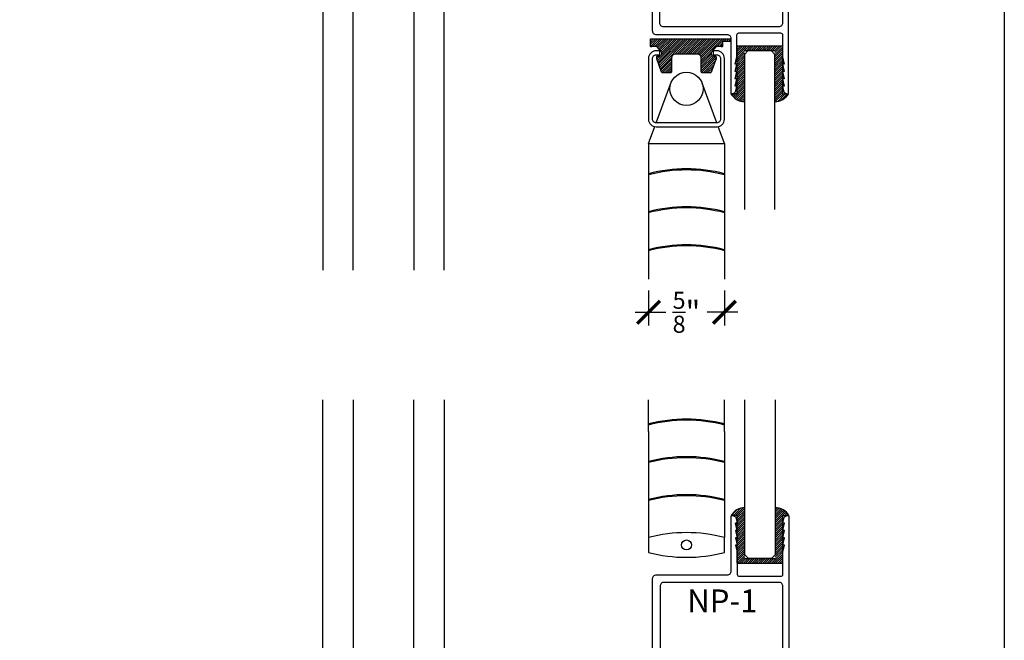
# Model space of a CAD drawing. Units: inches. Extents: x 0 to 128, y -43 to 43.
# Drawn here: x 120 to 128, y 6 to 11 of the extents above; entities that cross this region are included whole.
import ezdxf

# ---------------------------------------------------------------- set-up
doc = ezdxf.new("R2010")
doc.units = ezdxf.units.IN
doc.header["$LTSCALE"] = 0.25
doc.header["$MEASUREMENT"] = 0
for name, color, linetype in [('Arcadia-Dim', 4, 'Continuous'), ('Arcadia-Profile', 6, 'Continuous'), ('Arcadia-Shade', 8, 'Continuous'), ('Arcadia-Text', 3, 'Continuous'), ('BLIND', 1, 'Continuous'), ('NOTES', 6, 'Continuous')]:
    doc.layers.add(name, color=color, linetype=linetype)
doc.layers.add('Arcadia-Mview', color=6, linetype='Continuous', plot=False)
doc.styles.get("Standard").update_dxf_attribs({"font": 'ARIALN.TTF'})
doc.dimstyles.new('Arcadia-2', dxfattribs={"dimscale": 2, "dimtxt": 0.0938, "dimasz": 0.0938, "dimexe": 0.0546, "dimexo": 0.0469, "dimgap": 0.0469, "dimtad": 0, "dimtih": 1, "dimdec": 4, "dimrnd": 0.0625, "dimzin": 3, "dimdsep": 46, "dimlunit": 4, "dimtxsty": 'Standard', "dimblk": 'ARCHTICK', "dimcen": 0.0469, "dimdle": 0.0546, "dimclrd": 256, "dimclre": 256, "dimclrt": 256, "dimadec": 0, "dimazin": 0, "dimtfac": 0.75, "dimtix": 1, "dimtmove": 2, "dimatfit": 3, "dimfxl": 1, "dimtolj": 1, "dimtzin": 3, "dimlwd": -3, "dimlwe": -3, "dimarcsym": 0})
pattern_1 = [(45, (-12.490091, -10.793534), (-0.008838835, 0.008838835), [])]

# ---------------------------------------------------------------- blocks, each defined once
blk = doc.blocks.new('*U428')
at = {"layer": 'Arcadia-Shade', "lineweight": -3}
h = blk.add_hatch(dxfattribs=at)
h.set_pattern_fill('ANSI31', color=256, scale=0.1, style=0)
h.set_pattern_definition(pattern_1)
edge = h.paths.add_edge_path()
edge.add_line((0.499, 0.4286), (0.523, 0.4286))
edge.add_arc((0.523, 0.4482), 0.0197, 270, 360)
edge.add_line((0.5427, 0.4482), (0.5427, 0.4732))
edge.add_line((0.5427, 0.4732), (0.523, 0.4732))
edge.add_line((0.523, 0.4732), (0.523, 0.4482))
edge.add_line((0.523, 0.4482), (0.499, 0.4482))
edge.add_line((0.499, 0.4482), (0.499, 0.4763))
edge.add_arc((0.4793, 0.4763), 0.0197, 360, 450)
edge.add_line((0.4793, 0.496), (0.3036, 0.496))
edge.add_arc((0.3036, 0.4763), 0.0197, 90, 180)
edge.add_line((0.284, 0.4763), (0.284, 0.2858))
edge.add_arc((0.3036, 0.2858), 0.0197, 180, 245.45293)
edge.add_line((0.2955, 0.2679), (0.3114, 0.2606))
edge.add_line((0.3114, 0.2606), (0.3114, 0.1457))
edge.add_arc((0.3311, 0.1457), 0.0197, 180, 270)
edge.add_line((0.3311, 0.126), (0.6689, 0.126))
edge.add_arc((0.6689, 0.1457), 0.0197, 270, 360)
edge.add_line((0.6886, 0.1457), (0.6886, 0.2606))
edge.add_line((0.6886, 0.2606), (0.7045, 0.2679))
edge.add_arc((0.6964, 0.2858), 0.0197, 294.54707, 360)
edge.add_line((0.716, 0.2858), (0.716, 0.4763))
edge.add_arc((0.6964, 0.4763), 0.0197, 0, 90)
edge.add_line((0.6964, 0.496), (0.5207, 0.496))
edge.add_arc((0.5207, 0.4763), 0.0197, 90, 180)
edge.add_line((0.501, 0.4763), (0.501, 0.4522))
edge.add_line((0.501, 0.4522), (0.5207, 0.4522))
edge.add_line((0.5207, 0.4522), (0.5207, 0.4763))
edge.add_line((0.5207, 0.4763), (0.6964, 0.4763))
edge.add_line((0.6964, 0.4763), (0.6964, 0.2858))
edge.add_line((0.6964, 0.2858), (0.6804, 0.2786))
edge.add_arc((0.6886, 0.2606), 0.0197, 114.54707, 180)
edge.add_line((0.6689, 0.2606), (0.6689, 0.1457))
edge.add_line((0.6689, 0.1457), (0.3311, 0.1457))
edge.add_line((0.3311, 0.1457), (0.3311, 0.2606))
edge.add_arc((0.3114, 0.2606), 0.0197, 0, 65.45293)
edge.add_line((0.3196, 0.2786), (0.3036, 0.2858))
edge.add_line((0.3036, 0.2858), (0.3036, 0.4763))
edge.add_line((0.3036, 0.4763), (0.4793, 0.4763))
edge.add_line((0.4793, 0.4763), (0.4793, 0.4482))
edge.add_arc((0.499, 0.4482), 0.0197, 180, 270)
at = {"layer": 'Arcadia-Profile'}
for p, q in [((0, 0.0312), (0, 3.4795)), ((0.25, 3.4795), (0.25, 0.0312)), ((0.75, 0.0312), (0.75, 3.4795)), ((1, 3.4795), (1, 0.0312)), ((0.3036, 0.496), (0.25, 0.5054)), ((0.6964, 0.496), (0.75, 0.5054)), ((0.708, 0.27), (0.7122, 0.2742)), ((0.0312, 0), (0, 0.0312)), ((0.0312, 0), (0, 0.0312)), ((0.0312, 0), (0, 0.0312)), ((0.0312, 0), (0, 0.0312)), ((0.0312, 0), (0, 0.0312)), ((0.2188, 0), (0.0312, 0)), ((0.2188, 0), (0.0312, 0)), ((0.25, 0.0312), (0.2188, 0)), ((0.25, 0.0312), (0.2188, 0)), ((0.7812, 0), (0.75, 0.0312)), ((0.9688, 0), (0.7812, 0)), ((1, 0.0312), (0.9688, 0))]:
    blk.add_line(p, q, dxfattribs=at)
blk.add_lwpolyline([(0.499, 0.4286), (0.523, 0.4286, 0.414214), (0.5427, 0.4482), (0.5427, 0.4732), (0.523, 0.4732), (0.523, 0.4482), (0.499, 0.4482), (0.499, 0.4763, 0.414214), (0.4793, 0.496), (0.3036, 0.496, 0.414214), (0.284, 0.4763), (0.284, 0.2858, 0.293619), (0.2955, 0.2679), (0.3114, 0.2606), (0.3114, 0.1457, 0.414214), (0.3311, 0.126), (0.6689, 0.126, 0.414214), (0.6886, 0.1457), (0.6886, 0.2606), (0.7045, 0.2679, 0.293619), (0.716, 0.2858), (0.716, 0.4763, 0.414214), (0.6964, 0.496), (0.5207, 0.496, 0.414214), (0.501, 0.4763), (0.501, 0.4522), (0.5207, 0.4522), (0.5207, 0.4763), (0.6964, 0.4763), (0.6964, 0.2858), (0.6804, 0.2786, 0.293619), (0.6689, 0.2606), (0.6689, 0.1457), (0.3311, 0.1457), (0.3311, 0.2606, 0.293619), (0.3196, 0.2786), (0.3036, 0.2858), (0.3036, 0.4763), (0.4793, 0.4763), (0.4793, 0.4482, 0.414214)], format="xyb", close=True, dxfattribs=at)
blk.add_arc((0.5, -0.6625), 0.7374, 70.18348, 109.81652, dxfattribs=at)
blk = doc.blocks.new('*U430')
at = {"layer": 'Arcadia-Shade', "lineweight": -3}
h = blk.add_hatch(dxfattribs=at)
h.set_pattern_fill('ANSI31', color=256, scale=0.1, style=0)
h.set_pattern_definition(pattern_1)
edge = h.paths.add_edge_path()
edge.add_line((0.499, 0.4286), (0.523, 0.4286))
edge.add_arc((0.523, 0.4482), 0.0197, 270, 360)
edge.add_line((0.5427, 0.4482), (0.5427, 0.4732))
edge.add_line((0.5427, 0.4732), (0.523, 0.4732))
edge.add_line((0.523, 0.4732), (0.523, 0.4482))
edge.add_line((0.523, 0.4482), (0.499, 0.4482))
edge.add_line((0.499, 0.4482), (0.499, 0.4763))
edge.add_arc((0.4793, 0.4763), 0.0197, 360, 450)
edge.add_line((0.4793, 0.496), (0.3036, 0.496))
edge.add_arc((0.3036, 0.4763), 0.0197, 90, 180)
edge.add_line((0.284, 0.4763), (0.284, 0.2858))
edge.add_arc((0.3036, 0.2858), 0.0197, 180, 245.45293)
edge.add_line((0.2955, 0.2679), (0.3114, 0.2606))
edge.add_line((0.3114, 0.2606), (0.3114, 0.1457))
edge.add_arc((0.3311, 0.1457), 0.0197, 180, 270)
edge.add_line((0.3311, 0.126), (0.6689, 0.126))
edge.add_arc((0.6689, 0.1457), 0.0197, 270, 360)
edge.add_line((0.6886, 0.1457), (0.6886, 0.2606))
edge.add_line((0.6886, 0.2606), (0.7045, 0.2679))
edge.add_arc((0.6964, 0.2858), 0.0197, 294.54707, 360)
edge.add_line((0.716, 0.2858), (0.716, 0.4763))
edge.add_arc((0.6964, 0.4763), 0.0197, 0, 90)
edge.add_line((0.6964, 0.496), (0.5207, 0.496))
edge.add_arc((0.5207, 0.4763), 0.0197, 90, 180)
edge.add_line((0.501, 0.4763), (0.501, 0.4522))
edge.add_line((0.501, 0.4522), (0.5207, 0.4522))
edge.add_line((0.5207, 0.4522), (0.5207, 0.4763))
edge.add_line((0.5207, 0.4763), (0.6964, 0.4763))
edge.add_line((0.6964, 0.4763), (0.6964, 0.2858))
edge.add_line((0.6964, 0.2858), (0.6804, 0.2786))
edge.add_arc((0.6886, 0.2606), 0.0197, 114.54707, 180)
edge.add_line((0.6689, 0.2606), (0.6689, 0.1457))
edge.add_line((0.6689, 0.1457), (0.3311, 0.1457))
edge.add_line((0.3311, 0.1457), (0.3311, 0.2606))
edge.add_arc((0.3114, 0.2606), 0.0197, 0, 65.45293)
edge.add_line((0.3196, 0.2786), (0.3036, 0.2858))
edge.add_line((0.3036, 0.2858), (0.3036, 0.4763))
edge.add_line((0.3036, 0.4763), (0.4793, 0.4763))
edge.add_line((0.4793, 0.4763), (0.4793, 0.4482))
edge.add_arc((0.499, 0.4482), 0.0197, 180, 270)
at = {"layer": 'Arcadia-Profile'}
for p, q in [((0, 0.0312), (0, 3.8777)), ((0.25, 3.8777), (0.25, 0.0312)), ((0.75, 0.0312), (0.75, 3.8777)), ((1, 3.8777), (1, 0.0312)), ((0.3036, 0.496), (0.25, 0.5054)), ((0.6964, 0.496), (0.75, 0.5054)), ((0.708, 0.27), (0.7122, 0.2742)), ((0.0312, 0), (0, 0.0312)), ((0.0312, 0), (0, 0.0312)), ((0.0312, 0), (0, 0.0312)), ((0.0312, 0), (0, 0.0312)), ((0.0312, 0), (0, 0.0312)), ((0.2188, 0), (0.0312, 0)), ((0.2188, 0), (0.0312, 0)), ((0.25, 0.0312), (0.2188, 0)), ((0.25, 0.0312), (0.2188, 0)), ((0.7812, 0), (0.75, 0.0312)), ((0.9688, 0), (0.7812, 0)), ((1, 0.0312), (0.9688, 0))]:
    blk.add_line(p, q, dxfattribs=at)
blk.add_lwpolyline([(0.499, 0.4286), (0.523, 0.4286, 0.414214), (0.5427, 0.4482), (0.5427, 0.4732), (0.523, 0.4732), (0.523, 0.4482), (0.499, 0.4482), (0.499, 0.4763, 0.414214), (0.4793, 0.496), (0.3036, 0.496, 0.414214), (0.284, 0.4763), (0.284, 0.2858, 0.293619), (0.2955, 0.2679), (0.3114, 0.2606), (0.3114, 0.1457, 0.414214), (0.3311, 0.126), (0.6689, 0.126, 0.414214), (0.6886, 0.1457), (0.6886, 0.2606), (0.7045, 0.2679, 0.293619), (0.716, 0.2858), (0.716, 0.4763, 0.414214), (0.6964, 0.496), (0.5207, 0.496, 0.414214), (0.501, 0.4763), (0.501, 0.4522), (0.5207, 0.4522), (0.5207, 0.4763), (0.6964, 0.4763), (0.6964, 0.2858), (0.6804, 0.2786, 0.293619), (0.6689, 0.2606), (0.6689, 0.1457), (0.3311, 0.1457), (0.3311, 0.2606, 0.293619), (0.3196, 0.2786), (0.3036, 0.2858), (0.3036, 0.4763), (0.4793, 0.4763), (0.4793, 0.4482, 0.414214)], format="xyb", close=True, dxfattribs=at)
blk.add_arc((0.5, -0.6625), 0.7374, 70.18348, 109.81652, dxfattribs=at)
blk = doc.blocks.new('*U429')
at = {"layer": 'Arcadia-Profile'}
for p, q in [((0, 0.0312), (0, 1.3066)), ((0.25, 1.3066), (0.25, 0.0312)), ((0.0312, 0), (0, 0.0312)), ((0.2188, 0), (0.0312, 0)), ((0.25, 0.0312), (0.2188, 0))]:
    blk.add_line(p, q, dxfattribs=at)
blk = doc.blocks.new('_ArchTick')
at = {"color": 0, "linetype": 'ByBlock', "lineweight": -3, "const_width": 0.15}
blk.add_lwpolyline([(-0.5, -0.5), (0.5, 0.5)], dxfattribs=at)
blk = doc.blocks.new('*D441')
at = {"layer": 'Arcadia-Dim', "lineweight": -3}
for p, q in [((125.3768, 9.2504), (125.3768, 8.9629)), ((126.0018, 9.2504), (126.0018, 8.9629)), ((125.2676, 9.0721), (125.5201, 9.0721)), ((126.111, 9.0721), (125.8584, 9.0721))]:
    blk.add_line(p, q, dxfattribs=at)
at = {"layer": 'Defpoints', "color": 0, "lineweight": -3}
for p in [(125.3768, 9.3442), (126.0018, 9.3442), (126.0018, 9.0721)]:
    blk.add_point(p, dxfattribs=at)
at = {"layer": 'Arcadia-Dim', "lineweight": -3, "xscale": 0.1876, "yscale": 0.1876, "zscale": 0.1876, "rotation": 180}
blk.add_blockref('_ArchTick', (125.3768, 9.0721), dxfattribs=at)
at = {"layer": 'Arcadia-Dim', "lineweight": -3, "xscale": 0.1876, "yscale": 0.1876, "zscale": 0.1876}
blk.add_blockref('_ArchTick', (126.0018, 9.0721), dxfattribs=at)
at = {"layer": 'Arcadia-Dim', "insert": (125.6893, 9.0721), "char_height": 0.1876, "attachment_point": 5}
blk.add_mtext('\\A1;{\\H0.750000x;\\S5/8;}"', dxfattribs=at)

msp = doc.modelspace()

# ---------------------------------------------------------------- hatches: boundary and pattern name
at = {"layer": 'Arcadia-Shade'}
h = msp.add_hatch(dxfattribs=at)
h.set_pattern_fill('ANSI31', color=256, scale=0.1, style=0)
h.set_pattern_definition([(45, (-5.135868, -2.153662), (-0.0088388348, 0.0088388348), [])])
h.paths.add_polyline_path([(125.98616, 11.30189), (126.04816, 11.30189), (126.04816, 11.32189), (125.39236, 11.32189), (125.39236, 11.2618, 0.5924529), (125.40159, 11.25674, -0.1431179), (125.41236, 11.25989), (125.44052, 11.25989, -0.2150663), (125.44801, 11.25651), (125.48045, 11.21978, -0.6460007), (125.46246, 11.17989), (125.45236, 11.17989, 0.4142136), (125.44436, 11.17189), (125.44436, 11.16203, 0.0873215), (125.44496, 11.15862), (125.48497, 11.04848, 0.3154812), (125.49436, 11.04189), (125.55736, 11.04189, 0.4142136), (125.56736, 11.05189), (125.56736, 11.16589, -0.4142136), (125.59836, 11.19689), (125.78016, 11.19689, -0.4142136), (125.81116, 11.16589), (125.81116, 11.05189, 0.4142136), (125.82116, 11.04189), (125.88415, 11.04189, 0.3154812), (125.89355, 11.04848), (125.93356, 11.15862, 0.0873215), (125.93416, 11.16203), (125.93416, 11.17189, 0.4142136), (125.92616, 11.17989), (125.91605, 11.17989, -0.6460007), (125.89806, 11.21978), (125.9305, 11.25651, -0.2150663), (125.938, 11.25989), (125.96616, 11.25989, -0.1431179), (125.97693, 11.25674, 0.5924529), (125.98616, 11.2618)])
h = msp.add_hatch(dxfattribs=at)
h.set_pattern_fill('ANSI31', color=256, scale=0.1, style=0)
h.set_pattern_definition([(45, (121.469945, 9.639122), (-0.008838835, 0.008838835), [])])
h.paths.add_polyline_path([(126.41677, 10.80596, 0.2612918), (126.52931, 10.87114), (126.47931, 10.87114), (126.47931, 11.26446), (126.10431, 11.26446), (126.10431, 10.87114), (126.05431, 10.87114, 0.2611435), (126.16677, 10.80596), (126.16677, 11.22568), (126.41677, 11.22568)])
h = msp.add_hatch(dxfattribs=at)
h.set_pattern_fill('ANSI31', color=256, scale=0.1, style=0)
h.set_pattern_definition([(45, (-5.135868, 2.549343), (-0.0088388348, 0.0088388348), [])])
edge = h.paths.add_edge_path()
edge.add_line((126.48202, 7.0057), (126.10702, 7.0057))
edge.add_line((126.10702, 7.0057), (126.10702, 7.39902))
edge.add_line((126.10702, 7.39902), (126.05702, 7.39902))
edge.add_ellipse((126.17139, 7.33129), major_axis=(0.09399, 0.09399), ratio=1, start_angle=45.823114, end_angle=104.36538, ccw=False)
edge.add_line((126.16948, 7.4642), (126.16948, 7.04448))
edge.add_line((126.16948, 7.04448), (126.41948, 7.04448))
edge.add_line((126.41948, 7.04448), (126.41948, 7.4642))
edge.add_ellipse((126.41765, 7.33129), major_axis=(-0.09399, 0.09399), ratio=1, start_angle=255.634134, end_angle=314.208217, ccw=False)
edge.add_line((126.53202, 7.39902), (126.48202, 7.39902))
edge.add_line((126.48202, 7.39902), (126.48202, 7.0057))

# ---------------------------------------------------------------- linework, layer by layer
at = {"layer": 'Arcadia-Mview', "lineweight": -3}
msp.add_lwpolyline([(112.30448, 18.62), (128.30448, 18.62), (128.30448, -0.03917), (112.30448, -0.03917)], close=True, dxfattribs=at)
at = {"layer": 'Arcadia-Profile'}
for p, q in [((126.10431, 11.26446), (126.10431, 10.87114)), ((126.10431, 11.26446), (126.47931, 11.26446)), ((126.47931, 11.26446), (126.47931, 10.87114)), ((126.16677, 11.22568), (126.41677, 11.22568)), ((126.10431, 10.87114), (126.05431, 10.87114)), ((126.47931, 10.87114), (126.52931, 10.87114)), ((126.10702, 7.39902), (126.05702, 7.39902)), ((126.10702, 7.0057), (126.10702, 7.39902)), ((126.48202, 7.0057), (126.48202, 7.39902)), ((126.48202, 7.39902), (126.53202, 7.39902)), ((126.10702, 7.0057), (126.48202, 7.0057)), ((126.16948, 7.04448), (126.41948, 7.04448))]:
    msp.add_line(p, q, dxfattribs=at)
at = {"layer": 'Arcadia-Profile', "lineweight": -3}
for points in [[(126.10431, 10.9933), (126.08931, 10.93314), (126.10431, 10.9933), (126.08931, 10.9933), (126.10431, 11.05346), (126.08931, 11.05346), (126.10431, 11.11362), (126.08931, 11.11362), (126.10431, 11.17379), (126.10431, 11.35514, -0.4142136), (126.12031, 11.37114), (126.46331, 11.37114, -0.4142136), (126.47931, 11.35514), (126.47931, 11.17379), (126.49431, 11.11362), (126.47931, 11.11362), (126.49431, 11.05346), (126.47931, 11.05346), (126.49431, 10.9933), (126.47931, 10.9933), (126.49431, 10.93314), (126.47931, 10.93314), (126.48891, 10.89464, 0.3443276), (126.51898, 10.87114), (126.52231, 10.87114, 0.4142136), (126.52931, 10.87814), (126.52931, 12.28554)], [(125.40831, 12.02814), (125.40831, 11.39014, 0.4142136), (125.43931, 11.35914), (126.02331, 11.35914, -0.4142136), (126.05431, 11.32814), (126.05431, 10.87814, 0.4142136), (126.06131, 10.87114), (126.06463, 10.87114, 0.3443276), (126.09471, 10.89464), (126.10431, 10.93314), (126.08931, 10.93314)], [(126.47931, 11.97814), (126.47931, 11.45214, -0.4142136), (126.44831, 11.42114), (125.50131, 11.42114, -0.4142136), (125.47031, 11.45214), (125.47031, 11.96614, -0.4142136)], [(125.41102, 6.24202), (125.41102, 6.88002, -0.4142136), (125.44202, 6.91102), (126.02602, 6.91102, 0.4142136), (126.05702, 6.94202), (126.05702, 7.39202, -0.4142136), (126.06402, 7.39902), (126.06734, 7.39902, -0.3443276), (126.09742, 7.37552), (126.10702, 7.33702), (126.09202, 7.33702)], [(126.10702, 7.27686), (126.09202, 7.33702), (126.10702, 7.27686), (126.09202, 7.27686), (126.10702, 7.2167), (126.09202, 7.2167), (126.10702, 7.15654), (126.09202, 7.15654), (126.10702, 7.09638), (126.10702, 6.91502, 0.4142136), (126.12302, 6.89902), (126.46602, 6.89902, 0.4142136), (126.48202, 6.91502), (126.48202, 7.09638), (126.49702, 7.15654), (126.48202, 7.15654), (126.49702, 7.2167), (126.48202, 7.2167), (126.49702, 7.27686), (126.48202, 7.27686), (126.49702, 7.33702), (126.48202, 7.33702), (126.49162, 7.37552, -0.3443276), (126.5217, 7.39902), (126.52502, 7.39902, -0.4142136), (126.53202, 7.39202), (126.53202, 5.98463)], [(126.48202, 6.29202), (126.48202, 6.81802, 0.4142136), (126.45102, 6.84902), (125.50402, 6.84902, 0.4142136), (125.47302, 6.81802), (125.47302, 6.30402, 0.4142136)]]:
    msp.add_lwpolyline(points, format="xyb", dxfattribs=at)
at = {"layer": 'Arcadia-Profile'}
msp.add_lwpolyline([(125.56736, 11.17189), (125.56736, 11.05189, -0.4142136), (125.55736, 11.04189), (125.49436, 11.04189, -0.3154812), (125.48497, 11.04848), (125.44496, 11.15862, -0.0873215), (125.44436, 11.16203), (125.44436, 11.17189, -0.4142136), (125.45236, 11.17989), (125.46246, 11.17989, 0.6460007), (125.48045, 11.21978), (125.44801, 11.25651, 0.2150663), (125.44052, 11.25989), (125.41236, 11.25989, 0.1431179), (125.40159, 11.25674, -0.5924529), (125.39236, 11.2618), (125.39236, 11.32189), (126.04816, 11.32189), (126.04816, 11.30189), (125.98616, 11.30189), (125.98616, 11.2618, -0.5924529), (125.97693, 11.25674, 0.1431179), (125.96616, 11.25989), (125.938, 11.25989, 0.2150663), (125.9305, 11.25651), (125.89806, 11.21978, 0.6460007), (125.91605, 11.17989), (125.92616, 11.17989, -0.4142136), (125.93416, 11.17189), (125.93416, 11.16203, -0.0873215), (125.93356, 11.15862), (125.89355, 11.04848, -0.3154812), (125.88415, 11.04189), (125.82116, 11.04189, -0.4142136), (125.81116, 11.05189), (125.81116, 11.16589, 0.4142136), (125.78016, 11.19689), (125.59836, 11.19689, 0.4142136), (125.56736, 11.16589)], format="xyb", dxfattribs=at)
for centre, radius, start, end in [((126.16868, 10.93887), 0.13293, 210.63462, 269.176886), ((126.41493, 10.93887), 0.13292, 270.791783, 329.365866), ((126.17139, 7.33129), 0.13293, 90.823114, 149.36538), ((126.41765, 7.33129), 0.13292, 30.634134, 89.208217)]:
    msp.add_arc(centre, radius, start, end, dxfattribs=at)
at = {"layer": 'BLIND', "linetype": 'Continuous'}
for p, q in [((125.43991, 10.63112), (125.56088, 10.95898)), ((125.93861, 10.63112), (125.81764, 10.95898)), ((125.37676, 10.45998), (125.42842, 10.59998)), ((126.00176, 10.45998), (125.9501, 10.59998)), ((125.37676, 10.45998), (125.37676, 9.34425)), ((125.37676, 10.45998), (126.00176, 10.45998)), ((126.00176, 10.45998), (126.00176, 9.34425)), ((125.37676, 8.09111), (125.37676, 7.21844)), ((126.00176, 8.09111), (126.00176, 7.21844))]:
    msp.add_line(p, q, dxfattribs=at)
for points in [[(125.93976, 11.22411), (125.90776, 11.22411), (125.90776, 11.19211), (125.93776, 11.19211, -0.4142136), (125.96976, 11.16011), (125.96976, 10.66311, -0.4142136), (125.93776, 10.63111), (125.44076, 10.63111, -0.4142136), (125.40876, 10.66311), (125.40876, 11.16011, -0.4142136), (125.44076, 11.19211), (125.47076, 11.19211), (125.47076, 11.22411), (125.43876, 11.22411, 0.4142136), (125.37676, 11.16211), (125.37676, 10.66111, 0.4142136), (125.43876, 10.59911), (125.93976, 10.59911, 0.4142136), (126.00176, 10.66111), (126.00176, 11.16211, 0.4142136)], [(126.00176, 10.20611), (126.00176, 10.21231, 0.128), (125.37676, 10.21231), (125.37676, 10.20611, -0.1286429)], [(126.00176, 9.89361), (126.00176, 9.89981, 0.128), (125.37676, 9.89981), (125.37676, 9.89361, -0.1286429)], [(126.00176, 9.58111), (126.00176, 9.58731, 0.128), (125.37676, 9.58731), (125.37676, 9.58111, -0.1286429)], [(126.00176, 8.14641), (126.00176, 8.15261, 0.128), (125.37676, 8.15261), (125.37676, 8.14641, -0.1286429)], [(126.00176, 7.83724), (126.00176, 7.84344, 0.128), (125.37676, 7.84344), (125.37676, 7.83724, -0.1286429)], [(126.00176, 7.52474), (126.00176, 7.53094, 0.128), (125.37676, 7.53094), (125.37676, 7.52474, -0.1286429)], [(125.37676, 7.21844), (125.37676, 7.09512, 0.128), (126.00176, 7.09512), (126.00176, 7.21844, 0.128)]]:
    msp.add_lwpolyline(points, format="xyb", close=True, dxfattribs=at)
for centre, radius in [((125.68926, 10.91161), 0.13684), ((125.68926, 7.15678), 0.04114)]:
    msp.add_circle(centre, radius, dxfattribs=at)
at = {"layer": 'NOTES', "color": 1, "linetype": 'Continuous'}
for p, q in [((125.37676, 8.09111), (125.37676, 8.3511)), ((126.00176, 8.09111), (126.00176, 8.3511))]:
    msp.add_line(p, q, dxfattribs=at)

# ---------------------------------------------------------------- block references
at = {"linetype": 'Continuous', "xscale": -1, "rotation": 180}
msp.add_blockref('*U429', (126.16677, 11.22568), dxfattribs=at)
at = {"linetype": 'Continuous'}
msp.add_blockref('*U429', (126.16948, 7.04448), dxfattribs=at)
at = {"layer": 'Arcadia-Profile', "lineweight": -3, "xscale": -1, "rotation": 180}
msp.add_blockref('*U430', (122.6968, 13.2969), dxfattribs=at)
at = {"layer": 'Arcadia-Profile', "lineweight": -3}
msp.add_blockref('*U428', (122.6968, 4.87164), dxfattribs=at)

# ---------------------------------------------------------------- texts
at = {"layer": 'Arcadia-Text', "lineweight": -3}
msp.add_text('NP-1', height=0.1875, dxfattribs=at).set_placement((125.69595, 6.60314))

# ---------------------------------------------------------------- dimensions: what is measured, and where the dimension line sits
at = {"layer": 'Arcadia-Dim'}
dim = msp.add_linear_dim(base=(126.00176, 9.07205), p1=(125.37676, 9.34425), p2=(126.00176, 9.34425), dimstyle='Arcadia-2', dxfattribs=at)
dim.commit()
dim.dimension.update_dxf_attribs({"geometry": '*D441', "text_midpoint": (125.68926, 9.07205), "dimtype": 160})

doc.saveas('drawing.dxf')
